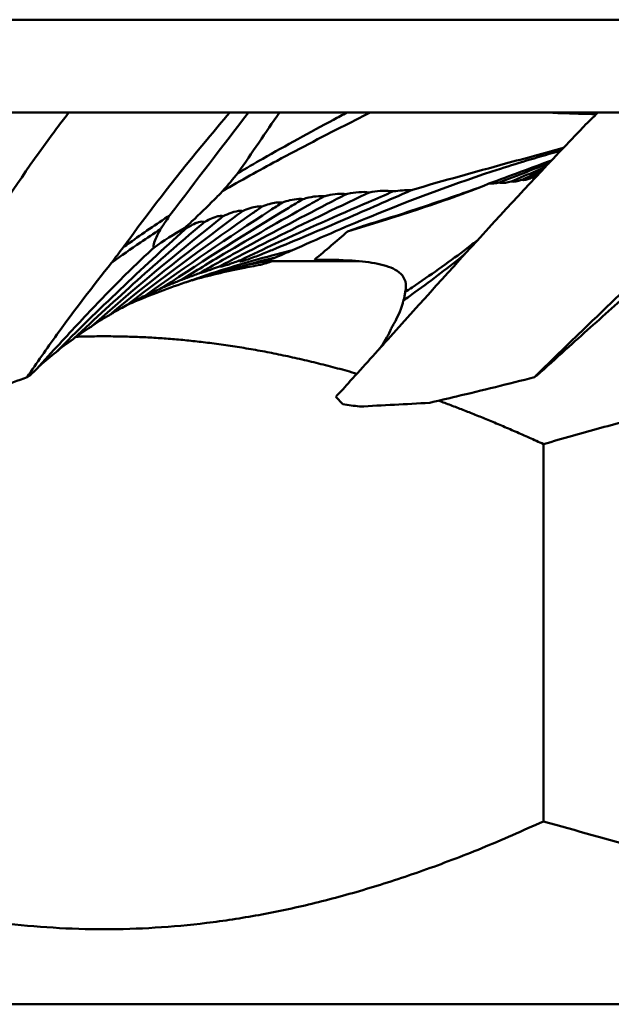
# Model space of a CAD drawing. Units: millimetres. Extents: x 0 to 13868, y 0 to 7425.
# Drawn here: x 11078 to 11082, y 3289 to 3294 of the extents above; entities that cross this region are included whole.
import ezdxf

# ---------------------------------------------------------------- set-up
doc = ezdxf.new("R2010")
doc.units = ezdxf.units.MM
doc.header["$LTSCALE"] = 25
doc.layers.add('Arêtes tangentes visibles(ISO)', color=7, linetype='Continuous', lineweight=50)
doc.layers.add('Arêtes visibles(ISO)', color=7, linetype='Continuous', lineweight=50)

msp = doc.modelspace()

# ---------------------------------------------------------------- linework, layer by layer
at = {"layer": 'Arêtes tangentes visibles(ISO)'}
msp.add_line((11033.8404, 3293.9925), (11093.8404, 3293.9925), dxfattribs=at)
at = {"layer": 'Arêtes visibles(ISO)'}
for p, q in [((11033.8404, 3293.4925), (11093.8404, 3293.4925)), ((11079.6661, 3292.6925), (11080.1703, 3292.6925)), ((11079.9783, 3292.7004), (11079.9293, 3292.7004)), ((11080.0818, 3291.9225), (11080.0441, 3291.962)), ((11081.1629, 3289.6772), (11081.1629, 3291.7078)), ((11078.0417, 3288.6925), (11089.6417, 3288.6925))]:
    msp.add_line(p, q, dxfattribs=at)
for points in [[(11078.6069, 3293.4925), (11078.5871, 3293.4676), (11078.5676, 3293.4429), (11078.5483, 3293.4183)], [(11079.1508, 3292.94), (11079.2928, 3293.1265), (11079.4352, 3293.3129), (11079.5739, 3293.4925)], [(11079.74, 3293.4925), (11079.6666, 3293.3846), (11079.5921, 3293.2758), (11079.5172, 3293.1668)], [(11081.4556, 3293.4925), (11081.4302, 3293.4676), (11081.405, 3293.4429), (11081.3801, 3293.4183)], [(11081.2058, 3293.235), (11081.0951, 3293.1938), (11080.9824, 3293.1521), (11080.869, 3293.1103)], [(11079.5172, 3293.1668), (11079.4901, 3293.1346), (11079.4631, 3293.1027), (11079.4363, 3293.0711)], [(11081.1535, 3293.1795), (11081.1184, 3293.1632), (11081.0832, 3293.147), (11081.048, 3293.131)], [(11081.1353, 3293.16), (11081.1239, 3293.1544), (11081.1126, 3293.1487), (11081.1013, 3293.143)], [(11080.9233, 3293.1164), (11080.9037, 3293.1116), (11080.8852, 3293.1092), (11080.869, 3293.1103)], [(11080.3544, 3293.0686), (11080.3868, 3293.0734), (11080.4192, 3293.0758), (11080.4502, 3293.0747)], [(11079.0638, 3292.7643), (11079.1164, 3292.8029), (11079.1721, 3292.8375), (11079.2288, 3292.8698)], [(11079.2288, 3292.8698), (11079.2308, 3292.8685), (11079.2322, 3292.8667), (11079.2331, 3292.8648)], [(11079.9293, 3292.7004), (11079.9895, 3292.7508), (11080.0489, 3292.8015), (11080.1071, 3292.8521)], [(11080.1071, 3292.8521), (11080.1343, 3292.862), (11080.1615, 3292.8718), (11080.1886, 3292.8816)], [(11078.8368, 3292.6846), (11078.8575, 3292.7121), (11078.8782, 3292.7395), (11078.8991, 3292.7667)], [(11079.8103, 3292.7512), (11079.7792, 3292.7383), (11079.7486, 3292.7254), (11079.7186, 3292.7128)], [(11079.5424, 3292.6666), (11079.6003, 3292.6827), (11079.6591, 3292.6981), (11079.7186, 3292.7128)], [(11079.6385, 3292.6726), (11079.66, 3292.6793), (11079.6816, 3292.6859), (11079.7034, 3292.6925)], [(11079.7186, 3292.7128), (11079.7009, 3292.7059), (11079.6833, 3292.6992), (11079.6661, 3292.6925)], [(11079.2311, 3292.5771), (11079.3321, 3292.6112), (11079.4361, 3292.6411), (11079.5424, 3292.6666)], [(11079.2679, 3292.5894), (11079.3571, 3292.6145), (11079.449, 3292.6367), (11079.5428, 3292.6552)], [(11079.5428, 3292.6552), (11079.5745, 3292.6614), (11079.6065, 3292.6673), (11079.6385, 3292.6726)], [(11078.9284, 3292.4611), (11079.0288, 3292.5042), (11079.1299, 3292.5429), (11079.2311, 3292.5771)], [(11078.3819, 3292.0683), (11078.3934, 3292.0769), (11078.4049, 3292.0857), (11078.4162, 3292.0945)], [(11080.1217, 3292.0478), (11080.0959, 3292.0186), (11080.07, 3291.9899), (11080.0441, 3291.962)], [(11081.1139, 3292.0683), (11081.1249, 3292.0769), (11081.1359, 3292.0857), (11081.1469, 3292.0945)], [(11080.0818, 3291.9225), (11080.1117, 3291.9184), (11080.1418, 3291.9142), (11080.1719, 3291.9101)], [(11080.1719, 3291.9101), (11080.2961, 3291.9164), (11080.4222, 3291.9231), (11080.5496, 3291.9305)]]:
    msp.add_open_spline(points, degree=3, dxfattribs=at)
for points, knots in [([(11078.8991, 3292.7667), (11078.9095, 3292.7811), (11078.9199, 3292.7954), (11079.0571, 3292.9831), (11079.1979, 3293.1645), (11079.3908, 3293.3962), (11079.4316, 3293.4443), (11079.4732, 3293.4925)], [2.8826108, 2.8826108, 2.8826108, 2.8826108, 2.9431134, 2.9431134, 3.6788986, 3.6788986, 3.8713139, 3.8713139, 3.8713139, 3.8713139]), ([(11079.4363, 3293.0711), (11079.5318, 3293.1264), (11079.6292, 3293.1804), (11079.8563, 3293.3025), (11079.9868, 3293.3699), (11080.1545, 3293.4551), (11080.1915, 3293.4738), (11080.2285, 3293.4925)], [3.7166383, 3.7166383, 3.7166383, 3.7166383, 4.0348447, 4.0348447, 4.450362, 4.450362, 4.5681719, 4.5681719, 4.5681719, 4.5681719]), ([(11079.5172, 3293.1668), (11079.5614, 3293.1928), (11079.6059, 3293.2185), (11079.7763, 3293.3155), (11079.9039, 3293.3854), (11080.0553, 3293.4671), (11080.079, 3293.4798), (11080.1026, 3293.4925)], [3.8741557, 3.8741557, 3.8741557, 3.8741557, 4.0204622, 4.0204622, 4.4311956, 4.4311956, 4.5071725, 4.5071725, 4.5071725, 4.5071725]), ([(11081.4476, 3293.4846), (11081.3832, 3293.485), (11081.3186, 3293.4865), (11081.2354, 3293.4904), (11081.2168, 3293.4914), (11081.1981, 3293.4925)], [1.1583028, 1.1583028, 1.1583028, 1.1583028, 1.3596326, 1.3596326, 1.4179208, 1.4179208, 1.4179208, 1.4179208]), ([(11078.5483, 3293.4183), (11078.5377, 3293.4039), (11078.5272, 3293.3896), (11078.39, 3293.202), (11078.2659, 3293.0205), (11078.0326, 3292.6534), (11077.9234, 3292.4676), (11077.779, 3292.2059), (11077.7362, 3292.126), (11077.6952, 3292.0478)], [2.882144, 2.882144, 2.882144, 2.882144, 2.942646, 2.942646, 3.678308, 3.678308, 4.413969, 4.413969, 4.743036, 4.743036, 4.743036, 4.743036]), ([(11081.3801, 3293.4183), (11081.3663, 3293.4039), (11081.3526, 3293.3896), (11081.1735, 3293.202), (11081.0041, 3293.0205), (11080.6679, 3292.6534), (11080.501, 3292.4676), (11080.2651, 3292.2059), (11080.193, 3292.126), (11080.1217, 3292.0478)], [2.882144, 2.882144, 2.882144, 2.882144, 2.942646, 2.942646, 3.678308, 3.678308, 4.413969, 4.413969, 4.743036, 4.743036, 4.743036, 4.743036]), ([(11081.2549, 3293.2869), (11081.1452, 3293.257), (11081.037, 3293.2244), (11080.687, 3293.1114), (11080.453, 3293.0234), (11080.0854, 3292.8732), (11079.9438, 3292.8118), (11079.8103, 3292.7512)], [1.26011, 1.26011, 1.26011, 1.26011, 1.612326, 1.612326, 2.418488, 2.418488, 2.963767, 2.963767, 2.963767, 2.963767]), ([(11080.4502, 3293.0747), (11080.4526, 3293.0754), (11080.455, 3293.0761), (11080.6259, 3293.1267), (11080.7938, 3293.1729), (11081.0635, 3293.2462), (11081.1672, 3293.2744), (11081.2694, 3293.3024)], [4.2152901, 4.2152901, 4.2152901, 4.2152901, 4.2225718, 4.2225718, 4.7346036, 4.7346036, 5.0602804, 5.0602804, 5.0602804, 5.0602804]), ([(11081.1908, 3293.2191), (11081.1523, 3293.204), (11081.1138, 3293.1891), (11081.0246, 3293.1548), (11080.9739, 3293.1355), (11080.9233, 3293.1164)], [3.4864529, 3.4864529, 3.4864529, 3.4864529, 3.6115398, 3.6115398, 3.776444, 3.776444, 3.776444, 3.776444]), ([(11081.172, 3293.1992), (11081.1552, 3293.192), (11081.1383, 3293.1848), (11081.0773, 3293.159), (11081.0332, 3293.1404), (11080.989, 3293.122)], [3.468035, 3.468035, 3.468035, 3.468035, 3.5235538, 3.5235538, 3.6690817, 3.6690817, 3.6690817, 3.6690817]), ([(11080.869, 3293.1103), (11080.8674, 3293.1097), (11080.8657, 3293.109), (11080.741, 3293.0584), (11080.6107, 3293.0123), (11080.3562, 3292.9285), (11080.2333, 3292.8903), (11080.1071, 3292.8521)], [4.2164361, 4.2164361, 4.2164361, 4.2164361, 4.2233773, 4.2233773, 4.7354462, 4.7354462, 5.1795169, 5.1795169, 5.1795169, 5.1795169]), ([(11080.989, 3293.122), (11080.9667, 3293.115), (11080.9459, 3293.1116), (11080.9276, 3293.1151), (11080.9254, 3293.1156), (11080.9233, 3293.1164)], [4.5352002, 4.5352002, 4.5352002, 4.5352002, 4.6449258, 4.6449258, 4.6599832, 4.6599832, 4.6599832, 4.6599832]), ([(11081.048, 3293.131), (11081.0469, 3293.1305), (11081.0458, 3293.1301), (11081.0226, 3293.1214), (11081.0025, 3293.1171), (11080.989, 3293.122)], [-0.856652, -0.856652, -0.856652, -0.856652, -0.8508029, -0.8508029, -0.7363938, -0.7363938, -0.7363938, -0.7363938]), ([(11081.1013, 3293.143), (11081.0978, 3293.1414), (11081.0945, 3293.1399), (11081.0735, 3293.1311), (11081.0578, 3293.127), (11081.048, 3293.131)], [-0.923952, -0.923952, -0.923952, -0.923952, -0.9056392, -0.9056392, -0.8068544, -0.8068544, -0.8068544, -0.8068544]), ([(11081.1211, 3293.1449), (11081.1174, 3293.1436), (11081.1141, 3293.1428), (11081.1072, 3293.1418), (11081.1038, 3293.1419), (11081.1013, 3293.143)], [-0.9609406, -0.9609406, -0.9609406, -0.9609406, -0.93592069, -0.93592069, -0.90350194, -0.90350194, -0.90350194, -0.90350194]), ([(11079.4363, 3293.0711), (11079.421, 3293.0555), (11079.4055, 3293.0399), (11079.3502, 3292.9846), (11079.31, 3292.9452), (11079.2559, 3292.8945), (11079.2424, 3292.8821), (11079.2288, 3292.8698)], [2.4658376, 2.4658376, 2.4658376, 2.4658376, 2.5320799, 2.5320799, 2.7016934, 2.7016934, 2.7579204, 2.7579204, 2.7579204, 2.7579204]), ([(11079.3132, 3292.6298), (11079.3856, 3292.6713), (11079.4583, 3292.7121), (11079.6873, 3292.8383), (11079.8437, 3292.921), (11080.0325, 3293.0186), (11080.0671, 3293.0364), (11080.1017, 3293.0541)], [2.6001645, 2.6001645, 2.6001645, 2.6001645, 2.866639, 2.866639, 3.4399667, 3.4399667, 3.5694435, 3.5694435, 3.5694435, 3.5694435]), ([(11079.4173, 3292.6642), (11079.4862, 3292.7004), (11079.5553, 3292.7361), (11079.7864, 3292.8533), (11079.9482, 3292.9318), (11080.1469, 3293.0261), (11080.1862, 3293.0446), (11080.2253, 3293.063)], [2.6861512, 2.6861512, 2.6861512, 2.6861512, 2.9362948, 2.9362948, 3.5235538, 3.5235538, 3.6690817, 3.6690817, 3.6690817, 3.6690817]), ([(11079.5322, 3292.6988), (11079.5311, 3292.6979), (11079.5301, 3292.697), (11079.5276, 3292.6946), (11079.5263, 3292.6928), (11079.5276, 3292.6917), (11079.5281, 3292.6916), (11079.5295, 3292.6914), (11079.5305, 3292.6914), (11079.5334, 3292.6917), (11079.5355, 3292.6921), (11079.5401, 3292.6931), (11079.5426, 3292.6937), (11079.5501, 3292.6959), (11079.5555, 3292.6975), (11079.5725, 3292.7031), (11079.5844, 3292.7074), (11079.6084, 3292.7163), (11079.6205, 3292.7208), (11079.6562, 3292.7347), (11079.6795, 3292.744), (11079.7666, 3292.7793), (11079.8316, 3292.8066), (11079.9626, 3292.8621), (11080.0284, 3292.8904), (11080.2125, 3292.9701), (11080.3316, 3293.0223), (11080.4502, 3293.0747)], [2.122919, 2.122919, 2.122919, 2.122919, 2.13318, 2.13318, 2.151958, 2.151958, 2.156641, 2.156641, 2.161324, 2.161324, 2.169111, 2.169111, 2.176899, 2.176899, 2.192473, 2.192473, 2.231759, 2.231759, 2.271045, 2.271045, 2.349617, 2.349617, 2.596214, 2.596214, 2.84281, 2.84281, 3.283786, 3.283786, 3.283786, 3.283786]), ([(11079.5322, 3292.6988), (11079.5948, 3292.7289), (11079.6575, 3292.7584), (11079.888, 3292.8654), (11080.0554, 3292.9395), (11080.2649, 3293.0302), (11080.3098, 3293.0495), (11080.3544, 3293.0686)], [2.7852159, 2.7852159, 2.7852159, 2.7852159, 3.0096165, 3.0096165, 3.6115398, 3.6115398, 3.776444, 3.776444, 3.776444, 3.776444]), ([(11079.9827, 3293.042), (11079.989, 3293.0436), (11079.9953, 3293.0451), (11080.0357, 3293.0539), (11080.0698, 3293.058), (11080.1017, 3293.0541)], [-0.923952, -0.923952, -0.923952, -0.923952, -0.9056392, -0.9056392, -0.8068544, -0.8068544, -0.8068544, -0.8068544]), ([(11080.1017, 3293.0541), (11080.1037, 3293.0545), (11080.1057, 3293.0549), (11080.1477, 3293.0636), (11080.1878, 3293.0679), (11080.2253, 3293.063)], [-0.856652, -0.856652, -0.856652, -0.856652, -0.8508029, -0.8508029, -0.7363938, -0.7363938, -0.7363938, -0.7363938]), ([(11080.1886, 3292.8816), (11080.3042, 3292.9158), (11080.4229, 3292.9541), (11080.6327, 3293.0248), (11080.7226, 3293.056), (11080.8135, 3293.0881)], [1.1939443, 1.1939443, 1.1939443, 1.1939443, 1.6122662, 1.6122662, 1.9181109, 1.9181109, 1.9181109, 1.9181109]), ([(11080.2253, 3293.063), (11080.2639, 3293.07), (11080.3028, 3293.0735), (11080.3441, 3293.0699), (11080.3492, 3293.0694), (11080.3544, 3293.0686)], [4.5352002, 4.5352002, 4.5352002, 4.5352002, 4.6449258, 4.6449258, 4.6599832, 4.6599832, 4.6599832, 4.6599832]), ([(11079.0175, 3292.5069), (11079.241, 3292.6673), (11079.4682, 3292.8214), (11079.7133, 3292.9807), (11079.7348, 3292.9947), (11079.7563, 3293.0085)], [2.3611001, 2.3611001, 2.3611001, 2.3611001, 3.2227372, 3.2227372, 3.3058272, 3.3058272, 3.3058272, 3.3058272]), ([(11079.1146, 3292.5519), (11079.3391, 3292.7017), (11079.5668, 3292.8451), (11079.8163, 3292.9959), (11079.8421, 3293.0114), (11079.8678, 3293.0268)], [2.439547, 2.439547, 2.439547, 2.439547, 3.2905109, 3.2905109, 3.3887548, 3.3887548, 3.3887548, 3.3887548]), ([(11079.2129, 3292.5927), (11079.2889, 3292.6398), (11079.3652, 3292.6862), (11079.5925, 3292.8217), (11079.7436, 3292.9083), (11079.9228, 3293.0086), (11079.9528, 3293.0254), (11079.9827, 3293.042)], [2.518851, 2.518851, 2.518851, 2.518851, 2.8025902, 2.8025902, 3.3631083, 3.3631083, 3.4763683, 3.4763683, 3.4763683, 3.4763683]), ([(11079.6479, 3292.9871), (11079.6728, 3292.9968), (11079.6991, 3293.0049), (11079.7329, 3293.0091), (11079.7435, 3293.0097), (11079.7544, 3293.0087), (11079.7554, 3293.0086), (11079.7563, 3293.0085)], [3.3017771, 3.3017771, 3.3017771, 3.3017771, 3.3759326, 3.3759326, 3.4060358, 3.4060358, 3.4089652, 3.4089652, 3.4089652, 3.4089652]), ([(11079.7563, 3293.0085), (11079.7697, 3293.0131), (11079.7834, 3293.0172), (11079.8134, 3293.0243), (11079.8297, 3293.0269), (11079.853, 3293.0278), (11079.8605, 3293.0276), (11079.8678, 3293.0268)], [-1.1457143, -1.1457143, -1.1457143, -1.1457143, -1.1051452, -1.1051452, -1.0555018, -1.0555018, -1.031417, -1.031417, -1.031417, -1.031417]), ([(11079.8678, 3293.0268), (11079.8778, 3293.0298), (11079.8879, 3293.0325), (11079.9161, 3293.0389), (11079.934, 3293.0418), (11079.9621, 3293.0433), (11079.9725, 3293.0431), (11079.9827, 3293.042)], [-1.018672, -1.018672, -1.018672, -1.018672, -0.9889351, -0.9889351, -0.9359207, -0.9359207, -0.9035019, -0.9035019, -0.9035019, -0.9035019]), ([(11078.8254, 3292.4027), (11079.048, 3292.5865), (11079.2758, 3292.7643), (11079.5146, 3292.9421), (11079.5283, 3292.9523), (11079.542, 3292.9625)], [2.2035564, 2.2035564, 2.2035564, 2.2035564, 3.0965852, 3.0965852, 3.1511487, 3.1511487, 3.1511487, 3.1511487]), ([(11078.9212, 3292.4573), (11079.144, 3292.629), (11079.3713, 3292.7945), (11079.6128, 3292.9628), (11079.6304, 3292.975), (11079.6479, 3292.9871)], [2.2826639, 2.2826639, 2.2826639, 2.2826639, 3.1582033, 3.1582033, 3.2268563, 3.2268563, 3.2268563, 3.2268563]), ([(11079.4383, 3292.9345), (11079.4518, 3292.9414), (11079.4666, 3292.9481), (11079.4985, 3292.9596), (11079.5156, 3292.9638), (11079.5348, 3292.9635), (11079.5385, 3292.9632), (11079.542, 3292.9625)], [3.2065354, 3.2065354, 3.2065354, 3.2065354, 3.251259, 3.251259, 3.3028214, 3.3028214, 3.3155234, 3.3155234, 3.3155234, 3.3155234]), ([(11079.542, 3292.9625), (11079.5681, 3292.9742), (11079.597, 3292.9844), (11079.6309, 3292.9881), (11079.6398, 3292.9882), (11079.6479, 3292.9871)], [3.2446392, 3.2446392, 3.2446392, 3.2446392, 3.325294, 3.325294, 3.3513799, 3.3513799, 3.3513799, 3.3513799]), ([(11078.6341, 3292.2763), (11078.8587, 3292.4882), (11079.0902, 3292.6944), (11079.3252, 3292.8934), (11079.3305, 3292.8979), (11079.3358, 3292.9024)], [2.0404111, 2.0404111, 2.0404111, 2.0404111, 2.9838282, 2.9838282, 3.0057665, 3.0057665, 3.0057665, 3.0057665]), ([(11078.7298, 3292.3425), (11078.953, 3292.5398), (11079.1823, 3292.731), (11079.4189, 3292.9191), (11079.4286, 3292.9268), (11079.4383, 3292.9345)], [2.1229691, 2.1229691, 2.1229691, 2.1229691, 3.0386769, 3.0386769, 3.0777523, 3.0777523, 3.0777523, 3.0777523]), ([(11078.8991, 3292.7667), (11078.9105, 3292.775), (11078.9219, 3292.7832), (11079.004, 3292.8417), (11079.0766, 3292.8912), (11079.1508, 3292.94)], [3.1569136, 3.1569136, 3.1569136, 3.1569136, 3.1989955, 3.1989955, 3.4592092, 3.4592092, 3.4592092, 3.4592092]), ([(11079.0996, 3292.8648), (11079.1032, 3292.8701), (11079.1067, 3292.8753), (11079.1237, 3292.9003), (11079.1372, 3292.9201), (11079.1508, 3292.94)], [3.5854125, 3.5854125, 3.5854125, 3.5854125, 3.6074254, 3.6074254, 3.6899803, 3.6899803, 3.6899803, 3.6899803]), ([(11079.2331, 3292.8648), (11079.2404, 3292.8697), (11079.2478, 3292.8744), (11079.2654, 3292.885), (11079.2767, 3292.8914), (11079.2937, 3292.8989), (11079.2993, 3292.9011), (11079.3103, 3292.9043), (11079.3157, 3292.9054), (11079.3255, 3292.9058), (11079.3301, 3292.9051), (11079.3344, 3292.9032), (11079.3352, 3292.9028), (11079.3358, 3292.9024)], [2.9576462, 2.9576462, 2.9576462, 2.9576462, 2.9837889, 2.9837889, 3.0194025, 3.0194025, 3.0372092, 3.0372092, 3.055016, 3.055016, 3.0719417, 3.0719417, 3.075479, 3.075479, 3.075479, 3.075479]), ([(11079.3358, 3292.9024), (11079.3452, 3292.9079), (11079.3551, 3292.9132), (11079.3774, 3292.924), (11079.391, 3292.9297), (11079.4103, 3292.9347), (11079.4166, 3292.9358), (11079.4282, 3292.9364), (11079.4336, 3292.9359), (11079.4383, 3292.9345)], [3.2423394, 3.2423394, 3.2423394, 3.2423394, 3.2767391, 3.2767391, 3.3168814, 3.3168814, 3.3369525, 3.3369525, 3.3566948, 3.3566948, 3.3566948, 3.3566948]), ([(11078.5381, 3292.2031), (11078.7644, 3292.4311), (11078.9987, 3292.6536), (11079.2321, 3292.8638), (11079.2326, 3292.8643), (11079.2331, 3292.8648)], [1.9546083, 1.9546083, 1.9546083, 1.9546083, 2.9302228, 2.9302228, 2.9323622, 2.9323622, 2.9323622, 2.9323622]), ([(11078.8368, 3292.6846), (11078.8884, 3292.7219), (11078.9401, 3292.7581), (11079.0273, 3292.8173), (11079.0633, 3292.8412), (11079.0996, 3292.8648)], [3.0162301, 3.0162301, 3.0162301, 3.0162301, 3.2038102, 3.2038102, 3.3323915, 3.3323915, 3.3323915, 3.3323915]), ([(11079.0638, 3292.7643), (11079.0632, 3292.7657), (11079.0628, 3292.7673), (11079.0621, 3292.7735), (11079.0629, 3292.7788), (11079.0667, 3292.7955), (11079.0718, 3292.8083), (11079.0838, 3292.8347), (11079.0908, 3292.8484), (11079.0987, 3292.8631), (11079.0992, 3292.8639), (11079.0996, 3292.8648)], [2.9740669, 2.9740669, 2.9740669, 2.9740669, 2.9833073, 2.9833073, 3.0084868, 3.0084868, 3.067296, 3.067296, 3.1261053, 3.1261053, 3.1298297, 3.1298297, 3.1298297, 3.1298297]), ([(11080.806, 3292.8042), (11080.7823, 3292.7856), (11080.7582, 3292.7672), (11080.6454, 3292.6824), (11080.552, 3292.617), (11080.4424, 3292.5433), (11080.43, 3292.535), (11080.4175, 3292.5267)], [4.3352778, 4.3352778, 4.3352778, 4.3352778, 4.4502713, 4.4502713, 4.865772, 4.865772, 4.918451, 4.918451, 4.918451, 4.918451]), ([(11078.4162, 3292.0945), (11078.4579, 3292.1406), (11078.4997, 3292.1864), (11078.6147, 3292.3114), (11078.6879, 3292.3898), (11078.8348, 3292.5432), (11078.9084, 3292.6183), (11079.0087, 3292.7141), (11079.0357, 3292.7394), (11079.0638, 3292.7643)], [1.8242131, 1.8242131, 1.8242131, 1.8242131, 2.0162843, 2.0162843, 2.3523317, 2.3523317, 2.6883791, 2.6883791, 2.7969409, 2.7969409, 2.7969409, 2.7969409]), ([(11079.2311, 3292.5771), (11079.2547, 3292.5856), (11079.2783, 3292.5939), (11079.4353, 3292.6481), (11079.5686, 3292.6883), (11079.7366, 3292.7328), (11079.7733, 3292.7422), (11079.8103, 3292.7512)], [2.8092118, 2.8092118, 2.8092118, 2.8092118, 2.8820546, 2.8820546, 3.2937766, 3.2937766, 3.40782, 3.40782, 3.40782, 3.40782]), ([(11081.1469, 3292.0945), (11081.1978, 3292.1406), (11081.2485, 3292.1864), (11081.3873, 3292.3114), (11081.475, 3292.3898), (11081.6485, 3292.5432), (11081.7343, 3292.6183), (11081.8473, 3292.7141), (11081.8775, 3292.7394), (11081.908, 3292.7643)], [1.8242131, 1.8242131, 1.8242131, 1.8242131, 2.0162843, 2.0162843, 2.3523317, 2.3523317, 2.6883791, 2.6883791, 2.7969409, 2.7969409, 2.7969409, 2.7969409]), ([(11078.3819, 3292.0683), (11078.4336, 3292.145), (11078.4872, 3292.2215), (11078.6369, 3292.4285), (11078.736, 3292.5581), (11078.8368, 3292.6846)], [1.8897231, 1.8897231, 1.8897231, 1.8897231, 2.21488, 2.21488, 2.7744169, 2.7744169, 2.7744169, 2.7744169]), ([(11079.4173, 3292.6642), (11079.4174, 3292.664), (11079.4176, 3292.6638), (11079.4184, 3292.6633), (11079.4194, 3292.6632), (11079.4223, 3292.6632), (11079.4243, 3292.6635), (11079.4294, 3292.6644), (11079.4324, 3292.6651), (11079.4389, 3292.6668), (11079.4423, 3292.6677), (11079.4531, 3292.6709), (11079.4606, 3292.6733), (11079.489, 3292.6828), (11079.5107, 3292.6907), (11079.5322, 3292.6988)], [2.0567161, 2.0567161, 2.0567161, 2.0567161, 2.0612996, 2.0612996, 2.0714217, 2.0714217, 2.0815437, 2.0815437, 2.0923908, 2.0923908, 2.1032379, 2.1032379, 2.124932, 2.124932, 2.193352, 2.193352, 2.193352, 2.193352]), ([(11079.5424, 3292.6666), (11079.5795, 3292.675), (11079.6169, 3292.6827), (11079.6599, 3292.6906), (11079.6652, 3292.6916), (11079.6705, 3292.6925)], [3.6477233, 3.6477233, 3.6477233, 3.6477233, 3.7620231, 3.7620231, 3.7780899, 3.7780899, 3.7780899, 3.7780899]), ([(11079.9293, 3292.7004), (11080.002, 3292.7009), (11080.0701, 3292.6996), (11080.1826, 3292.6922), (11080.229, 3292.6869), (11080.3112, 3292.6698), (11080.3473, 3292.6581), (11080.4036, 3292.621), (11080.4225, 3292.5934), (11080.4215, 3292.5472), (11080.42, 3292.5372), (11080.4175, 3292.5267)], [1.078998, 1.078998, 1.078998, 1.078998, 1.359633, 1.359633, 1.586238, 1.586238, 1.812843, 1.812843, 2.048106, 2.048106, 2.108019, 2.108019, 2.108019, 2.108019]), ([(11080.7385, 3292.7301), (11080.6537, 3292.6613), (11080.5641, 3292.5935), (11080.4497, 3292.5106), (11080.4287, 3292.4955), (11080.4076, 3292.4804)], [4.4323641, 4.4323641, 4.4323641, 4.4323641, 4.8419289, 4.8419289, 4.9330325, 4.9330325, 4.9330325, 4.9330325]), ([(11081.1139, 3292.0683), (11081.1916, 3292.145), (11081.2703, 3292.2215), (11081.4848, 3292.4285), (11081.6212, 3292.5581), (11081.7556, 3292.6846)], [1.8897231, 1.8897231, 1.8897231, 1.8897231, 2.21488, 2.21488, 2.7744169, 2.7744169, 2.7744169, 2.7744169]), ([(11079.2129, 3292.5927), (11079.2156, 3292.5935), (11079.2188, 3292.5945), (11079.2305, 3292.5985), (11079.241, 3292.6023), (11079.2629, 3292.6104), (11079.2744, 3292.6148), (11079.2942, 3292.6224), (11079.3036, 3292.6261), (11079.3132, 3292.6298)], [2.0655403, 2.0655403, 2.0655403, 2.0655403, 2.0792938, 2.0792938, 2.1129618, 2.1129618, 2.1466299, 2.1466299, 2.1766107, 2.1766107, 2.1766107, 2.1766107]), ([(11079.3132, 3292.6298), (11079.3136, 3292.6298), (11079.3141, 3292.6299), (11079.317, 3292.6303), (11079.3202, 3292.6311), (11079.3271, 3292.6329), (11079.331, 3292.634), (11079.3393, 3292.6365), (11079.3437, 3292.6379), (11079.3573, 3292.6425), (11079.3669, 3292.6458), (11079.3893, 3292.6538), (11079.4033, 3292.6589), (11079.4173, 3292.6642)], [2.0564034, 2.0564034, 2.0564034, 2.0564034, 2.059794, 2.059794, 2.0741552, 2.0741552, 2.0880098, 2.0880098, 2.1018644, 2.1018644, 2.1295737, 2.1295737, 2.1734023, 2.1734023, 2.1734023, 2.1734023]), ([(11079.1146, 3292.5519), (11079.117, 3292.5528), (11079.1195, 3292.5539), (11079.1284, 3292.5575), (11079.1355, 3292.5605), (11079.1639, 3292.5723), (11079.1833, 3292.5804), (11079.2055, 3292.5896), (11079.2092, 3292.5911), (11079.2129, 3292.5927)], [2.0837312, 2.0837312, 2.0837312, 2.0837312, 2.0940993, 2.0940993, 2.1173382, 2.1173382, 2.1921004, 2.1921004, 2.2075132, 2.2075132, 2.2075132, 2.2075132]), ([(11079.0175, 3292.5069), (11079.0183, 3292.5072), (11079.019, 3292.5076), (11079.028, 3292.512), (11079.0382, 3292.5169), (11079.06, 3292.5271), (11079.0715, 3292.5324), (11079.0932, 3292.5422), (11079.104, 3292.5471), (11079.1146, 3292.5519)], [2.1071181, 2.1071181, 2.1071181, 2.1071181, 2.1102847, 2.1102847, 2.1453706, 2.1453706, 2.1804566, 2.1804566, 2.2171009, 2.2171009, 2.2171009, 2.2171009]), ([(11080.4175, 3292.5267), (11080.417, 3292.5202), (11080.416, 3292.5135), (11080.4129, 3292.4981), (11080.4105, 3292.4894), (11080.4076, 3292.4804)], [1.38371963, 1.38371963, 1.38371963, 1.38371963, 1.42129131, 1.42129131, 1.46664727, 1.46664727, 1.46664727, 1.46664727]), ([(11078.9212, 3292.4573), (11078.9264, 3292.4603), (11078.9321, 3292.4634), (11078.9606, 3292.4788), (11078.9906, 3292.4938), (11079.0175, 3292.5069)], [2.1339443, 2.1339443, 2.1339443, 2.1339443, 2.1548008, 2.1548008, 2.2412749, 2.2412749, 2.2412749, 2.2412749]), ([(11080.4076, 3292.4804), (11080.4003, 3292.4421), (11080.381, 3292.398), (11080.3521, 3292.3483), (11080.3486, 3292.3425), (11080.345, 3292.3367)], [1.4748356, 1.4748356, 1.4748356, 1.4748356, 1.6695041, 1.6695041, 1.6951955, 1.6951955, 1.6951955, 1.6951955]), ([(11078.8254, 3292.4027), (11078.8308, 3292.4062), (11078.8366, 3292.4098), (11078.8554, 3292.4212), (11078.8694, 3292.4292), (11078.8962, 3292.444), (11078.9087, 3292.4507), (11078.9212, 3292.4573)], [2.1607167, 2.1607167, 2.1607167, 2.1607167, 2.1848015, 2.1848015, 2.2344448, 2.2344448, 2.2750139, 2.2750139, 2.2750139, 2.2750139]), ([(11078.7298, 3292.3425), (11078.7371, 3292.3479), (11078.7452, 3292.3534), (11078.7676, 3292.3682), (11078.7827, 3292.3775), (11078.8073, 3292.3922), (11078.8163, 3292.3975), (11078.8254, 3292.4027)], [2.2027767, 2.2027767, 2.2027767, 2.2027767, 2.2351954, 2.2351954, 2.2882099, 2.2882099, 2.3179467, 2.3179467, 2.3179467, 2.3179467]), ([(11078.6341, 3292.2763), (11078.6565, 3292.2944), (11078.6842, 3292.3134), (11078.7188, 3292.3356), (11078.7243, 3292.3391), (11078.7298, 3292.3425)], [2.255409, 2.255409, 2.255409, 2.255409, 2.3541937, 2.3541937, 2.3725065, 2.3725065, 2.3725065, 2.3725065]), ([(11080.345, 3292.3367), (11080.3427, 3292.3303), (11080.3401, 3292.3237), (11080.324, 3292.2877), (11080.3037, 3292.2552), (11080.2792, 3292.2217)], [1.8172772, 1.8172772, 1.8172772, 1.8172772, 1.8551829, 1.8551829, 2.0188446, 2.0188446, 2.0188446, 2.0188446]), ([(11078.5381, 3292.2031), (11078.5636, 3292.226), (11078.5954, 3292.2497), (11078.6307, 3292.2739), (11078.6324, 3292.2751), (11078.6341, 3292.2763)], [2.3243037, 2.3243037, 2.3243037, 2.3243037, 2.4387128, 2.4387128, 2.4445619, 2.4445619, 2.4445619, 2.4445619]), ([(11078.4391, 3292.1197), (11078.4432, 3292.1239), (11078.4474, 3292.128), (11078.4766, 3292.1554), (11078.5065, 3292.1796), (11078.5381, 3292.2031)], [2.3487731, 2.3487731, 2.3487731, 2.3487731, 2.3673603, 2.3673603, 2.4770859, 2.4770859, 2.4770859, 2.4770859]), ([(11077.9955, 3291.9305), (11078.0275, 3291.9416), (11078.0598, 3291.9529), (11078.1867, 3291.9973), (11078.2834, 3292.0318), (11078.3819, 3292.0683)], [1.5007899, 1.5007899, 1.5007899, 1.5007899, 1.6533456, 1.6533456, 2.0938653, 2.0938653, 2.0938653, 2.0938653]), ([(11080.5496, 3291.9305), (11080.5974, 3291.9416), (11080.6455, 3291.9529), (11080.8329, 3291.9973), (11080.9733, 3292.0318), (11081.1139, 3292.0683)], [1.5007899, 1.5007899, 1.5007899, 1.5007899, 1.6533456, 1.6533456, 2.0938653, 2.0938653, 2.0938653, 2.0938653])]:
    msp.add_open_spline(points, degree=3, knots=knots, dxfattribs=at)
for points, weights in [([(11080.1574, 3292.0869), (11079.3823, 3292.3105), (11078.6463, 3292.2858)], [1.04919375474, 1.08054361187, 1.07698809945]), ([(11083.2809, 3292.1753), (11082.2823, 3292.0351), (11081.1629, 3291.7078)], [1.06135656986, 1.04217759587, 1]), ([(11081.1629, 3291.7078), (11080.8727, 3291.8407), (11080.5982, 3291.9418)], [1, 1.01670587241, 1.02980366206]), ([(11076.4304, 3289.6772), (11078.7967, 3288.5939), (11081.1629, 3289.6772)], [1, 1.15470053838, 1]), ([(11081.1629, 3289.6772), (11084.8686, 3288.5939), (11088.5742, 3289.6772)], [1, 1.15470053838, 1])]:
    msp.add_rational_spline(points, weights, degree=2, dxfattribs=at)

doc.saveas('drawing.dxf')
